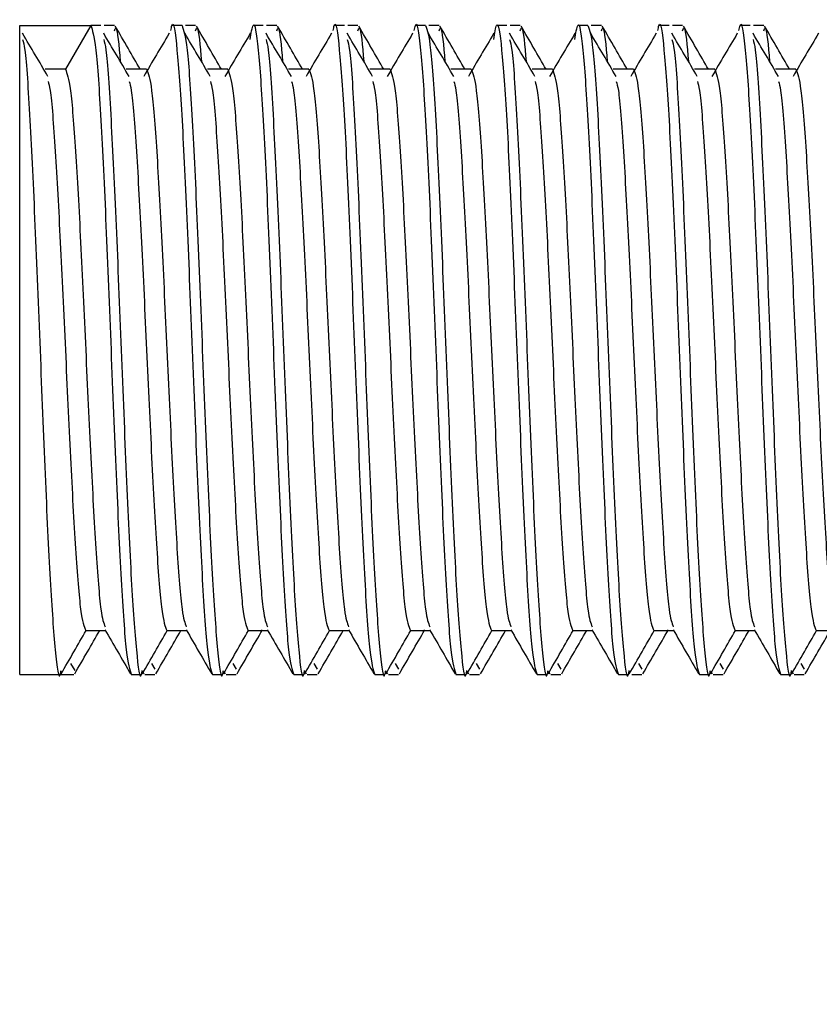
# Model space of a CAD drawing. Units: millimetres. Extents: x -433 to 1217, y 574 to 1773.
# Drawn here: x 443 to 453, y 703 to 715 of the extents above; entities that cross this region are included whole.
import ezdxf

# ---------------------------------------------------------------- set-up
doc = ezdxf.new("R2010")
doc.units = ezdxf.units.MM
doc.header["$PDSIZE"] = -1
doc.layers.get('Defpoints').update_dxf_attribs({"color": 5})
doc.layers.add('CDDYA10B', color=7, linetype='Continuous')
doc.layers.add('Dims', color=5, linetype='Continuous')
doc.dimstyles.new('ISO-25', dxfattribs={"dimtxt": 2.5, "dimasz": 2.5, "dimexe": 1.25, "dimexo": 0.625, "dimtad": 1, "dimtxsty": 'Standard', "dimcen": 2.5, "dimadec": 0, "dimazin": 0, "dimtfac": 1, "dimtmove": 0, "dimatfit": 3, "dimfxl": 1, "dimarcsym": 0})

# ---------------------------------------------------------------- blocks, each defined once
blk = doc.blocks.new('_ArchTick')
at = {"color": 0, "linetype": 'ByBlock', "const_width": 0.15}
blk.add_lwpolyline([(-0.5, -0.5), (0.5, 0.5)], dxfattribs=at)
blk = doc.blocks.new('*D94')
at = {"layer": 'Defpoints', "color": 0}
for p in [(-85.098, 710.816), (524.302, 710.816), (524.302, 620.717)]:
    blk.add_point(p, dxfattribs=at)
at = {"layer": 'Dims', "color": 0, "lineweight": -2}
for p, q in [((-85.098, 709.816), (-85.098, 619.717)), ((524.302, 709.816), (524.302, 619.717)), ((-85.098, 620.717), (524.302, 620.717))]:
    blk.add_line(p, q, dxfattribs=at)
at = {"layer": 'Dims', "color": 0, "lineweight": -2, "xscale": 6, "yscale": 6, "zscale": 6, "rotation": 180}
blk.add_blockref('_ArchTick', (-85.098, 620.717), dxfattribs=at)
at = {"layer": 'Dims', "color": 0, "lineweight": -2, "xscale": 6, "yscale": 6, "zscale": 6}
blk.add_blockref('_ArchTick', (524.302, 620.717), dxfattribs=at)
at = {"layer": 'Dims', "color": 7, "char_height": 9, "attachment_point": 5}
for s, insert in [('609,00mm', (219.602, 631.967)), ('[23,99"]', (219.602, 609.467))]:
    blk.add_mtext(s, dxfattribs=dict(at, insert=insert))

msp = doc.modelspace()

# ---------------------------------------------------------------- linework, layer by layer
at = {"layer": 'CDDYA10B', "color": 7, "linetype": 'Continuous', "lineweight": 25}
for p, q in [((442.802, 714.816), (443.677, 714.816)), ((442.802, 706.816), (442.802, 714.816)), ((443.677, 714.816), (443.364, 714.274)), ((443.802, 714.816), (443.677, 714.816)), ((443.968, 714.816), (443.843, 714.816)), ((444.801, 714.816), (444.677, 714.816)), ((444.968, 714.816), (444.843, 714.816)), ((445.801, 714.816), (445.676, 714.816)), ((445.968, 714.816), (445.843, 714.816)), ((446.802, 714.816), (446.676, 714.816)), ((446.968, 714.816), (446.843, 714.816)), ((447.802, 714.816), (447.677, 714.816)), ((447.968, 714.816), (447.843, 714.816)), ((448.802, 714.816), (448.677, 714.816)), ((448.968, 714.816), (448.843, 714.816)), ((449.801, 714.816), (449.676, 714.816)), ((449.968, 714.816), (449.843, 714.816)), ((450.801, 714.816), (450.676, 714.816)), ((450.968, 714.816), (450.843, 714.816)), ((451.802, 714.816), (451.676, 714.816)), ((451.968, 714.816), (451.843, 714.816)), ((443.364, 714.274), (443.114, 714.274)), ((444.364, 714.274), (444.114, 714.274)), ((444.364, 714.274), (444.114, 714.274)), ((445.364, 714.274), (445.114, 714.274)), ((445.364, 714.274), (445.114, 714.274)), ((446.364, 714.274), (446.114, 714.274)), ((446.364, 714.274), (446.114, 714.274)), ((447.364, 714.274), (447.114, 714.274)), ((447.364, 714.274), (447.114, 714.274)), ((448.364, 714.274), (448.114, 714.274)), ((448.364, 714.274), (448.114, 714.274)), ((449.364, 714.274), (449.114, 714.274)), ((449.364, 714.274), (449.114, 714.274)), ((450.364, 714.274), (450.114, 714.274)), ((450.364, 714.274), (450.114, 714.274)), ((451.364, 714.274), (451.114, 714.274)), ((451.364, 714.274), (451.114, 714.274)), ((452.364, 714.274), (452.114, 714.274)), ((452.364, 714.274), (452.114, 714.274)), ((443.614, 707.357), (443.858, 707.357)), ((444.614, 707.357), (444.858, 707.357)), ((445.614, 707.357), (445.858, 707.357)), ((446.614, 707.357), (446.858, 707.357)), ((447.614, 707.357), (447.858, 707.357)), ((448.614, 707.357), (448.858, 707.357)), ((449.614, 707.357), (449.858, 707.357)), ((450.614, 707.357), (450.858, 707.357)), ((451.614, 707.357), (451.858, 707.357)), ((452.614, 707.357), (452.858, 707.357)), ((443.426, 706.952), (443.479, 706.866)), ((444.427, 706.952), (444.468, 706.884)), ((445.427, 706.952), (445.468, 706.884)), ((446.426, 706.952), (446.468, 706.884)), ((447.426, 706.952), (447.468, 706.884)), ((448.427, 706.952), (448.468, 706.884)), ((449.427, 706.952), (449.468, 706.884)), ((450.426, 706.952), (450.468, 706.884)), ((451.426, 706.952), (451.468, 706.884)), ((452.426, 706.952), (452.468, 706.884)), ((442.802, 706.816), (443.301, 706.816)), ((443.301, 706.816), (443.468, 706.816)), ((444.176, 706.816), (444.302, 706.816)), ((444.322, 706.842), (444.331, 706.825)), ((444.343, 706.816), (444.468, 706.816)), ((445.177, 706.816), (445.302, 706.816)), ((445.322, 706.842), (445.331, 706.825)), ((445.343, 706.816), (445.468, 706.816)), ((446.177, 706.816), (446.302, 706.816)), ((446.322, 706.842), (446.331, 706.825)), ((446.343, 706.816), (446.468, 706.816)), ((447.176, 706.816), (447.301, 706.816)), ((447.322, 706.842), (447.331, 706.825)), ((447.343, 706.816), (447.468, 706.816)), ((448.176, 706.816), (448.301, 706.816)), ((448.322, 706.842), (448.331, 706.825)), ((448.343, 706.816), (448.468, 706.816)), ((449.176, 706.816), (449.302, 706.816)), ((449.322, 706.842), (449.331, 706.825)), ((449.343, 706.816), (449.468, 706.816)), ((450.177, 706.816), (450.302, 706.816)), ((450.343, 706.816), (450.468, 706.816)), ((451.177, 706.816), (451.302, 706.816)), ((451.322, 706.842), (451.331, 706.825)), ((451.343, 706.816), (451.468, 706.816)), ((452.176, 706.816), (452.301, 706.816)), ((452.322, 706.842), (452.331, 706.825)), ((452.343, 706.816), (452.468, 706.816))]:
    msp.add_line(p, q, dxfattribs=at)
for points, knots in [([(443.677, 714.816), (443.697, 714.756), (443.739, 714.635), (443.802, 713.71), (443.864, 712.388), (443.926, 710.816), (443.989, 709.243), (444.051, 707.921), (444.114, 706.996), (444.156, 706.876), (444.176, 706.816)], [0, 0, 0, 0, 0.125, 0.25, 0.375, 0.5, 0.625001, 0.749999, 0.875, 1, 1, 1, 1]), ([(444.287, 714.274), (444.237, 714.361), (444.134, 714.538), (444.031, 714.716), (443.979, 714.806)], [0, 0, 0, 0, 0.489612, 1, 1, 1, 1]), ([(444.663, 714.752), (444.668, 714.776), (444.693, 714.918), (444.739, 714.575), (444.801, 713.726), (444.864, 712.384), (444.926, 710.817), (444.989, 709.243), (445.051, 707.921), (445.114, 706.996), (445.156, 706.876), (445.177, 706.816)], [0, 0, 0, 0, 0.0255401, 0.1473479, 0.2691552, 0.3909626, 0.5127702, 0.6345781, 0.7563843, 0.8781924, 1, 1, 1, 1]), ([(444.801, 714.816), (444.822, 714.756), (444.864, 714.635), (444.926, 713.71), (444.989, 712.388), (445.051, 710.814), (445.114, 709.248), (445.177, 707.904), (445.239, 707.059), (445.284, 706.714), (445.309, 706.848), (445.312, 706.867)], [0, 0, 0, 0, 0.122397, 0.244793, 0.367189, 0.489586, 0.611983, 0.734378, 0.856775, 0.979172, 1, 1, 1, 1]), ([(445.287, 714.274), (445.237, 714.361), (445.134, 714.538), (445.031, 714.716), (444.979, 714.806)], [0, 0, 0, 0, 0.489587, 1, 1, 1, 1]), ([(445.641, 714.643), (445.653, 714.719), (445.686, 714.928), (445.739, 714.59), (445.801, 713.722), (445.864, 712.385), (445.926, 710.816), (445.989, 709.243), (446.052, 707.921), (446.114, 706.996), (446.156, 706.876), (446.177, 706.816)], [0, 0, 0, 0, 0.066077, 0.182818, 0.299558, 0.416298, 0.533039, 0.64978, 0.766519, 0.88326, 1, 1, 1, 1]), ([(446.287, 714.274), (446.237, 714.361), (446.134, 714.538), (446.031, 714.716), (445.979, 714.806)], [0, 0, 0, 0, 0.489587, 1, 1, 1, 1]), ([(446.663, 714.752), (446.668, 714.776), (446.693, 714.918), (446.739, 714.575), (446.802, 713.726), (446.864, 712.384), (446.927, 710.817), (446.989, 709.243), (447.052, 707.921), (447.114, 706.996), (447.156, 706.876), (447.176, 706.816)], [0, 0, 0, 0, 0.02554, 0.147348, 0.269155, 0.390962, 0.51277, 0.634578, 0.756384, 0.878192, 1, 1, 1, 1]), ([(447.287, 714.274), (447.237, 714.361), (447.134, 714.538), (447.031, 714.716), (446.979, 714.806)], [0, 0, 0, 0, 0.489587, 1, 1, 1, 1]), ([(447.663, 714.752), (447.668, 714.776), (447.693, 714.918), (447.739, 714.575), (447.802, 713.726), (447.864, 712.384), (447.927, 710.817), (447.989, 709.243), (448.051, 707.921), (448.114, 706.996), (448.156, 706.876), (448.176, 706.816)], [0, 0, 0, 0, 0.02554, 0.147348, 0.269155, 0.390962, 0.51277, 0.634578, 0.756384, 0.878193, 1, 1, 1, 1]), ([(447.802, 714.816), (447.822, 714.756), (447.864, 714.635), (447.927, 713.71), (447.989, 712.388), (448.051, 710.814), (448.114, 709.248), (448.176, 707.904), (448.239, 707.059), (448.284, 706.714), (448.309, 706.848), (448.312, 706.867)], [0, 0, 0, 0, 0.122397, 0.244793, 0.367189, 0.489586, 0.611983, 0.734378, 0.856775, 0.979172, 1, 1, 1, 1]), ([(448.287, 714.274), (448.236, 714.361), (448.134, 714.538), (448.031, 714.716), (447.979, 714.806)], [0, 0, 0, 0, 0.489587, 1, 1, 1, 1]), ([(448.641, 714.643), (448.653, 714.719), (448.686, 714.928), (448.739, 714.59), (448.802, 713.722), (448.864, 712.385), (448.926, 710.816), (448.989, 709.243), (449.051, 707.921), (449.114, 706.996), (449.156, 706.876), (449.176, 706.816)], [0, 0, 0, 0, 0.066078, 0.182818, 0.299558, 0.416299, 0.533039, 0.64978, 0.766519, 0.88326, 1, 1, 1, 1]), ([(449.287, 714.274), (449.237, 714.361), (449.134, 714.538), (449.031, 714.716), (448.979, 714.806)], [0, 0, 0, 0, 0.489612, 1, 1, 1, 1]), ([(449.641, 714.643), (449.653, 714.719), (449.686, 714.928), (449.739, 714.59), (449.801, 713.722), (449.864, 712.385), (449.926, 710.816), (449.989, 709.243), (450.051, 707.921), (450.114, 706.996), (450.156, 706.876), (450.177, 706.816)], [0, 0, 0, 0, 0.0660774, 0.1828181, 0.2995582, 0.4162984, 0.5330389, 0.6497795, 0.7665187, 0.8832596, 1, 1, 1, 1]), ([(449.801, 714.816), (449.822, 714.756), (449.864, 714.635), (449.926, 713.71), (449.989, 712.388), (450.051, 710.814), (450.114, 709.248), (450.177, 707.904), (450.239, 707.059), (450.284, 706.714), (450.309, 706.848), (450.312, 706.867)], [0, 0, 0, 0, 0.122397, 0.244793, 0.367189, 0.489586, 0.611983, 0.734378, 0.856775, 0.979172, 1, 1, 1, 1]), ([(450.287, 714.274), (450.237, 714.361), (450.134, 714.538), (450.031, 714.716), (449.979, 714.806)], [0, 0, 0, 0, 0.489587, 1, 1, 1, 1]), ([(450.663, 714.752), (450.668, 714.776), (450.693, 714.918), (450.739, 714.575), (450.801, 713.726), (450.864, 712.384), (450.927, 710.817), (450.989, 709.243), (451.052, 707.921), (451.114, 706.996), (451.156, 706.876), (451.177, 706.816)], [0, 0, 0, 0, 0.0255401, 0.1473479, 0.2691552, 0.3909626, 0.5127704, 0.6345781, 0.7563845, 0.8781924, 1, 1, 1, 1]), ([(451.287, 714.274), (451.237, 714.361), (451.134, 714.538), (451.031, 714.716), (450.979, 714.806)], [0, 0, 0, 0, 0.489587, 1, 1, 1, 1]), ([(451.663, 714.752), (451.668, 714.776), (451.693, 714.918), (451.739, 714.575), (451.802, 713.726), (451.864, 712.384), (451.927, 710.817), (451.989, 709.243), (452.052, 707.921), (452.114, 706.996), (452.156, 706.876), (452.176, 706.816)], [0, 0, 0, 0, 0.0255399, 0.1473478, 0.2691552, 0.3909625, 0.5127703, 0.634578, 0.7563845, 0.8781926, 1, 1, 1, 1]), ([(452.287, 714.274), (452.236, 714.361), (452.134, 714.538), (452.031, 714.716), (451.979, 714.806)], [0, 0, 0, 0, 0.489587, 1, 1, 1, 1]), ([(443.149, 714.186), (443.097, 714.275), (442.993, 714.452), (442.888, 714.629), (442.836, 714.718)], [0, 0, 0, 0, 0.499962, 1, 1, 1, 1]), ([(444.149, 714.186), (444.097, 714.275), (443.993, 714.452), (443.888, 714.629), (443.836, 714.718)], [0, 0, 0, 0, 0.499962, 1, 1, 1, 1]), ([(443.968, 714.747), (443.975, 714.768), (443.999, 714.841), (444.023, 714.567), (444.04, 714.372)], [0, 0, 0, 0, 0.289312, 1, 1, 1, 1]), ([(444.642, 714.718), (444.59, 714.629), (444.485, 714.452), (444.381, 714.275), (444.329, 714.186)], [0, 0, 0, 0, 0.50004, 1, 1, 1, 1]), ([(445.149, 714.186), (445.097, 714.275), (444.993, 714.452), (444.888, 714.629), (444.836, 714.718)], [0, 0, 0, 0, 0.499962, 1, 1, 1, 1]), ([(444.968, 714.747), (444.975, 714.768), (444.999, 714.841), (445.023, 714.567), (445.04, 714.372)], [0, 0, 0, 0, 0.289312, 1, 1, 1, 1]), ([(445.642, 714.718), (445.59, 714.629), (445.485, 714.452), (445.381, 714.275), (445.329, 714.186)], [0, 0, 0, 0, 0.50004, 1, 1, 1, 1]), ([(446.149, 714.186), (446.097, 714.275), (445.993, 714.452), (445.888, 714.629), (445.836, 714.718)], [0, 0, 0, 0, 0.50001, 1, 1, 1, 1]), ([(445.968, 714.747), (445.975, 714.768), (445.999, 714.841), (446.023, 714.567), (446.04, 714.372)], [0, 0, 0, 0, 0.289311, 1, 1, 1, 1]), ([(446.642, 714.718), (446.59, 714.629), (446.485, 714.452), (446.381, 714.275), (446.329, 714.186)], [0, 0, 0, 0, 0.499992, 1, 1, 1, 1]), ([(447.149, 714.186), (447.097, 714.275), (446.993, 714.452), (446.888, 714.629), (446.836, 714.718)], [0, 0, 0, 0, 0.50001, 1, 1, 1, 1]), ([(446.968, 714.747), (446.975, 714.768), (446.999, 714.841), (447.023, 714.567), (447.04, 714.372)], [0, 0, 0, 0, 0.289311, 1, 1, 1, 1]), ([(447.642, 714.718), (447.59, 714.629), (447.485, 714.452), (447.381, 714.275), (447.329, 714.186)], [0, 0, 0, 0, 0.499992, 1, 1, 1, 1]), ([(448.149, 714.186), (448.097, 714.275), (447.993, 714.452), (447.888, 714.629), (447.836, 714.718)], [0, 0, 0, 0, 0.499962, 1, 1, 1, 1]), ([(447.968, 714.747), (447.975, 714.768), (447.999, 714.841), (448.023, 714.567), (448.04, 714.372)], [0, 0, 0, 0, 0.289311, 1, 1, 1, 1]), ([(448.642, 714.718), (448.59, 714.629), (448.485, 714.452), (448.381, 714.275), (448.329, 714.186)], [0, 0, 0, 0, 0.500016, 1, 1, 1, 1]), ([(449.149, 714.186), (449.097, 714.275), (448.993, 714.452), (448.888, 714.629), (448.836, 714.718)], [0, 0, 0, 0, 0.499962, 1, 1, 1, 1]), ([(448.968, 714.747), (448.975, 714.768), (448.999, 714.841), (449.023, 714.567), (449.04, 714.372)], [0, 0, 0, 0, 0.289312, 1, 1, 1, 1]), ([(449.642, 714.718), (449.59, 714.629), (449.485, 714.452), (449.381, 714.275), (449.329, 714.186)], [0, 0, 0, 0, 0.50004, 1, 1, 1, 1]), ([(450.149, 714.186), (450.097, 714.275), (449.993, 714.452), (449.888, 714.629), (449.836, 714.718)], [0, 0, 0, 0, 0.50001, 1, 1, 1, 1]), ([(449.968, 714.747), (449.975, 714.768), (449.999, 714.841), (450.023, 714.567), (450.04, 714.372)], [0, 0, 0, 0, 0.289312, 1, 1, 1, 1]), ([(450.642, 714.718), (450.59, 714.629), (450.485, 714.452), (450.381, 714.275), (450.329, 714.186)], [0, 0, 0, 0, 0.50004, 1, 1, 1, 1]), ([(451.149, 714.186), (451.097, 714.275), (450.993, 714.452), (450.888, 714.629), (450.836, 714.718)], [0, 0, 0, 0, 0.50001, 1, 1, 1, 1]), ([(450.968, 714.747), (450.975, 714.768), (450.999, 714.841), (451.023, 714.567), (451.04, 714.372)], [0, 0, 0, 0, 0.289311, 1, 1, 1, 1]), ([(451.642, 714.718), (451.59, 714.629), (451.485, 714.452), (451.381, 714.275), (451.329, 714.186)], [0, 0, 0, 0, 0.499992, 1, 1, 1, 1]), ([(452.149, 714.186), (452.097, 714.275), (451.993, 714.452), (451.888, 714.629), (451.836, 714.718)], [0, 0, 0, 0, 0.50001, 1, 1, 1, 1]), ([(451.968, 714.747), (451.975, 714.768), (451.999, 714.841), (452.023, 714.567), (452.04, 714.372)], [0, 0, 0, 0, 0.289311, 1, 1, 1, 1]), ([(452.642, 714.718), (452.59, 714.629), (452.485, 714.452), (452.381, 714.275), (452.329, 714.186)], [0, 0, 0, 0, 0.499992, 1, 1, 1, 1]), ([(442.837, 714.643), (442.846, 714.61), (442.876, 714.502), (442.927, 713.696), (442.989, 712.392), (443.052, 710.813), (443.114, 709.248), (443.176, 707.904), (443.239, 707.059), (443.284, 706.714), (443.309, 706.848), (443.312, 706.867)], [0, 0, 0, 0, 0.057072, 0.188579, 0.320085, 0.451593, 0.583101, 0.714606, 0.846114, 0.977621, 1, 1, 1, 1]), ([(443.837, 714.643), (443.846, 714.61), (443.876, 714.502), (443.926, 713.696), (443.989, 712.392), (444.051, 710.813), (444.114, 709.248), (444.176, 707.904), (444.239, 707.059), (444.284, 706.714), (444.309, 706.848), (444.312, 706.867)], [0, 0, 0, 0, 0.057072, 0.188579, 0.320086, 0.451593, 0.583101, 0.714606, 0.846114, 0.977621, 1, 1, 1, 1]), ([(445.837, 714.643), (445.846, 714.61), (445.876, 714.502), (445.926, 713.696), (445.989, 712.392), (446.052, 710.813), (446.114, 709.248), (446.177, 707.904), (446.239, 707.059), (446.284, 706.714), (446.309, 706.848), (446.312, 706.867)], [0, 0, 0, 0, 0.057072, 0.188578, 0.320086, 0.451593, 0.5831, 0.714606, 0.846114, 0.977621, 1, 1, 1, 1]), ([(446.837, 714.643), (446.846, 714.61), (446.876, 714.502), (446.927, 713.696), (446.989, 712.392), (447.052, 710.813), (447.114, 709.248), (447.176, 707.904), (447.239, 707.059), (447.284, 706.714), (447.309, 706.848), (447.312, 706.867)], [0, 0, 0, 0, 0.0570716, 0.1885786, 0.3200855, 0.451593, 0.5831003, 0.7146064, 0.8461141, 0.9776212, 1, 1, 1, 1]), ([(448.837, 714.643), (448.846, 714.61), (448.876, 714.502), (448.926, 713.696), (448.989, 712.392), (449.051, 710.813), (449.114, 709.248), (449.176, 707.904), (449.239, 707.059), (449.284, 706.714), (449.309, 706.848), (449.312, 706.867)], [0, 0, 0, 0, 0.057072, 0.188579, 0.320086, 0.451593, 0.583101, 0.714606, 0.846114, 0.977621, 1, 1, 1, 1]), ([(450.837, 714.643), (450.846, 714.61), (450.876, 714.502), (450.927, 713.696), (450.989, 712.392), (451.052, 710.813), (451.114, 709.248), (451.177, 707.904), (451.239, 707.059), (451.284, 706.714), (451.309, 706.848), (451.312, 706.867)], [0, 0, 0, 0, 0.057072, 0.188579, 0.320086, 0.451593, 0.5831, 0.714606, 0.846114, 0.977621, 1, 1, 1, 1]), ([(451.837, 714.643), (451.846, 714.61), (451.876, 714.502), (451.927, 713.696), (451.989, 712.392), (452.052, 710.813), (452.114, 709.248), (452.176, 707.904), (452.239, 707.059), (452.284, 706.714), (452.309, 706.848), (452.312, 706.867)], [0, 0, 0, 0, 0.057072, 0.188579, 0.320085, 0.451593, 0.583101, 0.714606, 0.846114, 0.977621, 1, 1, 1, 1]), ([(443.364, 714.274), (443.385, 714.222), (443.426, 714.118), (443.489, 713.319), (443.552, 712.175), (443.614, 710.816), (443.677, 709.455), (443.739, 708.316), (443.798, 707.551), (443.836, 707.45), (443.853, 707.405)], [0, 0, 0, 0, 0.1279098, 0.2558188, 0.3837279, 0.5116377, 0.6395463, 0.7674563, 0.8953646, 1, 1, 1, 1]), ([(444.364, 714.274), (444.385, 714.222), (444.427, 714.118), (444.489, 713.319), (444.552, 712.175), (444.614, 710.816), (444.677, 709.455), (444.739, 708.316), (444.798, 707.551), (444.836, 707.45), (444.853, 707.405)], [0, 0, 0, 0, 0.12791, 0.255819, 0.383728, 0.511638, 0.639546, 0.767457, 0.895365, 1, 1, 1, 1]), ([(445.364, 714.274), (445.385, 714.222), (445.427, 714.118), (445.489, 713.319), (445.552, 712.175), (445.614, 710.816), (445.676, 709.455), (445.739, 708.316), (445.798, 707.551), (445.836, 707.45), (445.853, 707.405)], [0, 0, 0, 0, 0.12791, 0.255819, 0.383728, 0.511638, 0.639546, 0.767457, 0.895365, 1, 1, 1, 1]), ([(446.364, 714.274), (446.385, 714.222), (446.426, 714.118), (446.489, 713.319), (446.551, 712.175), (446.614, 710.816), (446.676, 709.455), (446.739, 708.316), (446.798, 707.551), (446.836, 707.45), (446.853, 707.405)], [0, 0, 0, 0, 0.12791, 0.255819, 0.383728, 0.511638, 0.639546, 0.767456, 0.895365, 1, 1, 1, 1]), ([(447.364, 714.274), (447.385, 714.222), (447.426, 714.118), (447.489, 713.319), (447.551, 712.175), (447.614, 710.816), (447.677, 709.455), (447.739, 708.316), (447.798, 707.551), (447.836, 707.45), (447.853, 707.405)], [0, 0, 0, 0, 0.12791, 0.255819, 0.383728, 0.511638, 0.639546, 0.767456, 0.895365, 1, 1, 1, 1]), ([(448.364, 714.274), (448.385, 714.222), (448.427, 714.118), (448.489, 713.319), (448.552, 712.175), (448.614, 710.816), (448.677, 709.455), (448.739, 708.316), (448.798, 707.551), (448.836, 707.45), (448.853, 707.405)], [0, 0, 0, 0, 0.12791, 0.255819, 0.383728, 0.511638, 0.639546, 0.767456, 0.895365, 1, 1, 1, 1]), ([(449.364, 714.274), (449.385, 714.222), (449.427, 714.118), (449.489, 713.319), (449.552, 712.175), (449.614, 710.816), (449.676, 709.455), (449.739, 708.316), (449.798, 707.551), (449.836, 707.45), (449.853, 707.405)], [0, 0, 0, 0, 0.12791, 0.255819, 0.383728, 0.511638, 0.639546, 0.767457, 0.895365, 1, 1, 1, 1]), ([(450.364, 714.274), (450.385, 714.222), (450.426, 714.118), (450.489, 713.319), (450.551, 712.175), (450.614, 710.816), (450.676, 709.455), (450.739, 708.316), (450.798, 707.551), (450.836, 707.45), (450.853, 707.405)], [0, 0, 0, 0, 0.12791, 0.255819, 0.383728, 0.511638, 0.639546, 0.767457, 0.895365, 1, 1, 1, 1]), ([(451.364, 714.274), (451.385, 714.222), (451.426, 714.118), (451.489, 713.319), (451.551, 712.175), (451.614, 710.816), (451.676, 709.455), (451.739, 708.316), (451.798, 707.551), (451.836, 707.45), (451.853, 707.405)], [0, 0, 0, 0, 0.12791, 0.255819, 0.383728, 0.511638, 0.639546, 0.767456, 0.895365, 1, 1, 1, 1]), ([(452.364, 714.274), (452.385, 714.222), (452.426, 714.118), (452.489, 713.319), (452.552, 712.175), (452.614, 710.816), (452.677, 709.455), (452.739, 708.316), (452.798, 707.551), (452.836, 707.45), (452.853, 707.405)], [0, 0, 0, 0, 0.1279098, 0.2558188, 0.3837279, 0.5116377, 0.6395463, 0.7674563, 0.8953646, 1, 1, 1, 1]), ([(443.15, 714.123), (443.159, 714.095), (443.188, 714.001), (443.239, 713.306), (443.301, 712.179), (443.364, 710.815), (443.426, 709.456), (443.489, 708.313), (443.552, 707.513), (443.593, 707.409), (443.614, 707.357)], [0, 0, 0, 0, 0.0571876, 0.1918749, 0.3265619, 0.4612503, 0.5959369, 0.7306254, 0.8653119, 1, 1, 1, 1]), ([(444.15, 714.123), (444.159, 714.095), (444.188, 714.001), (444.239, 713.306), (444.302, 712.179), (444.364, 710.815), (444.427, 709.456), (444.489, 708.313), (444.552, 707.513), (444.593, 707.409), (444.614, 707.357)], [0, 0, 0, 0, 0.057188, 0.191875, 0.326562, 0.46125, 0.595937, 0.730625, 0.865312, 1, 1, 1, 1]), ([(445.15, 714.123), (445.159, 714.095), (445.189, 714.001), (445.239, 713.306), (445.302, 712.179), (445.364, 710.815), (445.427, 709.456), (445.489, 708.313), (445.552, 707.513), (445.593, 707.409), (445.614, 707.357)], [0, 0, 0, 0, 0.057188, 0.191875, 0.326562, 0.46125, 0.595937, 0.730625, 0.865312, 1, 1, 1, 1]), ([(446.15, 714.123), (446.159, 714.095), (446.188, 714.001), (446.239, 713.306), (446.302, 712.179), (446.364, 710.815), (446.426, 709.456), (446.489, 708.313), (446.551, 707.513), (446.593, 707.409), (446.614, 707.357)], [0, 0, 0, 0, 0.057188, 0.191875, 0.326562, 0.46125, 0.595937, 0.730625, 0.865312, 1, 1, 1, 1]), ([(447.15, 714.123), (447.159, 714.095), (447.188, 714.001), (447.239, 713.306), (447.301, 712.179), (447.364, 710.815), (447.426, 709.456), (447.489, 708.313), (447.551, 707.513), (447.593, 707.409), (447.614, 707.357)], [0, 0, 0, 0, 0.057188, 0.191875, 0.326562, 0.46125, 0.595937, 0.730625, 0.865312, 1, 1, 1, 1]), ([(448.15, 714.123), (448.159, 714.095), (448.188, 714.001), (448.239, 713.306), (448.301, 712.179), (448.364, 710.815), (448.427, 709.456), (448.489, 708.313), (448.552, 707.513), (448.593, 707.409), (448.614, 707.357)], [0, 0, 0, 0, 0.057188, 0.191875, 0.326562, 0.46125, 0.595937, 0.730625, 0.865312, 1, 1, 1, 1]), ([(449.15, 714.123), (449.159, 714.095), (449.188, 714.001), (449.239, 713.306), (449.302, 712.179), (449.364, 710.815), (449.427, 709.456), (449.489, 708.313), (449.552, 707.513), (449.593, 707.409), (449.614, 707.357)], [0, 0, 0, 0, 0.057188, 0.191875, 0.326562, 0.46125, 0.595937, 0.730625, 0.865312, 1, 1, 1, 1]), ([(450.15, 714.123), (450.159, 714.095), (450.189, 714.001), (450.239, 713.306), (450.302, 712.179), (450.364, 710.815), (450.426, 709.456), (450.489, 708.313), (450.551, 707.513), (450.593, 707.409), (450.614, 707.357)], [0, 0, 0, 0, 0.057188, 0.191875, 0.326562, 0.46125, 0.595937, 0.730626, 0.865312, 1, 1, 1, 1]), ([(451.15, 714.123), (451.159, 714.095), (451.188, 714.001), (451.239, 713.306), (451.302, 712.179), (451.364, 710.815), (451.426, 709.456), (451.489, 708.313), (451.551, 707.513), (451.593, 707.409), (451.614, 707.357)], [0, 0, 0, 0, 0.057188, 0.191875, 0.326562, 0.46125, 0.595937, 0.730625, 0.865312, 1, 1, 1, 1]), ([(452.15, 714.123), (452.159, 714.095), (452.188, 714.001), (452.239, 713.306), (452.301, 712.179), (452.364, 710.815), (452.426, 709.456), (452.489, 708.313), (452.552, 707.513), (452.593, 707.409), (452.614, 707.357)], [0, 0, 0, 0, 0.0571876, 0.1918749, 0.3265619, 0.4612503, 0.5959369, 0.7306254, 0.8653119, 1, 1, 1, 1]), ([(443.311, 706.824), (443.364, 706.915), (443.467, 707.092), (443.569, 707.27), (443.62, 707.357)], [0, 0, 0, 0, 0.509404, 1, 1, 1, 1]), ([(443.479, 706.825), (443.531, 706.915), (443.634, 707.093), (443.737, 707.27), (443.787, 707.357)], [0, 0, 0, 0, 0.510423, 1, 1, 1, 1]), ([(443.852, 707.367), (443.905, 707.276), (444.009, 707.096), (444.114, 706.915), (444.167, 706.824)], [0, 0, 0, 0, 0.4999272, 1, 1, 1, 1]), ([(444.311, 706.824), (444.364, 706.915), (444.467, 707.092), (444.569, 707.27), (444.62, 707.357)], [0, 0, 0, 0, 0.50938, 1, 1, 1, 1]), ([(444.479, 706.825), (444.531, 706.915), (444.634, 707.093), (444.737, 707.27), (444.787, 707.357)], [0, 0, 0, 0, 0.510423, 1, 1, 1, 1]), ([(444.852, 707.367), (444.905, 707.276), (445.009, 707.096), (445.114, 706.915), (445.167, 706.824)], [0, 0, 0, 0, 0.4999272, 1, 1, 1, 1]), ([(445.312, 706.824), (445.364, 706.915), (445.467, 707.092), (445.569, 707.27), (445.62, 707.357)], [0, 0, 0, 0, 0.509356, 1, 1, 1, 1]), ([(445.479, 706.825), (445.531, 706.915), (445.636, 707.096), (445.741, 707.277), (445.793, 707.368)], [0, 0, 0, 0, 0.500091, 1, 1, 1, 1]), ([(445.852, 707.367), (445.905, 707.276), (446.009, 707.096), (446.114, 706.915), (446.167, 706.824)], [0, 0, 0, 0, 0.4999272, 1, 1, 1, 1]), ([(446.312, 706.824), (446.364, 706.915), (446.467, 707.092), (446.569, 707.27), (446.62, 707.357)], [0, 0, 0, 0, 0.509404, 1, 1, 1, 1]), ([(446.479, 706.825), (446.531, 706.915), (446.634, 707.093), (446.737, 707.27), (446.787, 707.357)], [0, 0, 0, 0, 0.510399, 1, 1, 1, 1]), ([(446.852, 707.367), (446.905, 707.276), (447.009, 707.096), (447.114, 706.915), (447.166, 706.824)], [0, 0, 0, 0, 0.4999272, 1, 1, 1, 1]), ([(447.312, 706.824), (447.364, 706.915), (447.467, 707.092), (447.569, 707.27), (447.62, 707.357)], [0, 0, 0, 0, 0.509404, 1, 1, 1, 1]), ([(447.479, 706.825), (447.531, 706.915), (447.636, 707.096), (447.741, 707.277), (447.793, 707.368)], [0, 0, 0, 0, 0.500091, 1, 1, 1, 1]), ([(447.852, 707.367), (447.905, 707.276), (448.01, 707.096), (448.114, 706.915), (448.166, 706.824)], [0, 0, 0, 0, 0.499951, 1, 1, 1, 1]), ([(448.311, 706.824), (448.364, 706.915), (448.467, 707.092), (448.569, 707.27), (448.62, 707.357)], [0, 0, 0, 0, 0.509404, 1, 1, 1, 1]), ([(448.479, 706.825), (448.531, 706.915), (448.634, 707.093), (448.737, 707.27), (448.787, 707.357)], [0, 0, 0, 0, 0.510423, 1, 1, 1, 1]), ([(448.852, 707.367), (448.905, 707.276), (449.009, 707.096), (449.114, 706.915), (449.167, 706.824)], [0, 0, 0, 0, 0.4999272, 1, 1, 1, 1]), ([(449.311, 706.824), (449.364, 706.915), (449.467, 707.092), (449.569, 707.27), (449.62, 707.357)], [0, 0, 0, 0, 0.50938, 1, 1, 1, 1]), ([(449.479, 706.825), (449.531, 706.915), (449.634, 707.093), (449.736, 707.27), (449.787, 707.357)], [0, 0, 0, 0, 0.510423, 1, 1, 1, 1]), ([(449.852, 707.367), (449.905, 707.276), (450.009, 707.096), (450.114, 706.915), (450.167, 706.824)], [0, 0, 0, 0, 0.4999272, 1, 1, 1, 1]), ([(450.312, 706.824), (450.364, 706.915), (450.467, 707.092), (450.569, 707.27), (450.62, 707.357)], [0, 0, 0, 0, 0.509404, 1, 1, 1, 1]), ([(450.479, 706.825), (450.531, 706.915), (450.636, 707.096), (450.741, 707.277), (450.793, 707.368)], [0, 0, 0, 0, 0.500091, 1, 1, 1, 1]), ([(450.852, 707.367), (450.905, 707.276), (451.009, 707.096), (451.114, 706.915), (451.166, 706.824)], [0, 0, 0, 0, 0.4999272, 1, 1, 1, 1]), ([(451.312, 706.824), (451.364, 706.915), (451.467, 707.092), (451.569, 707.27), (451.62, 707.357)], [0, 0, 0, 0, 0.509404, 1, 1, 1, 1]), ([(451.479, 706.825), (451.531, 706.915), (451.634, 707.093), (451.737, 707.27), (451.787, 707.357)], [0, 0, 0, 0, 0.510423, 1, 1, 1, 1]), ([(451.852, 707.367), (451.905, 707.276), (452.009, 707.096), (452.114, 706.915), (452.166, 706.824)], [0, 0, 0, 0, 0.499903, 1, 1, 1, 1]), ([(452.312, 706.824), (452.364, 706.915), (452.467, 707.092), (452.569, 707.27), (452.62, 707.357)], [0, 0, 0, 0, 0.509404, 1, 1, 1, 1]), ([(452.479, 706.825), (452.531, 706.915), (452.636, 707.096), (452.741, 707.277), (452.793, 707.368)], [0, 0, 0, 0, 0.500091, 1, 1, 1, 1])]:
    msp.add_open_spline(points, degree=3, knots=knots, dxfattribs=at)

# ---------------------------------------------------------------- dimensions: what is measured, and where the dimension line sits
at = {"layer": 'Dims'}
dim = msp.add_linear_dim(base=(524.302, 620.717), p1=(-85.098, 710.816), p2=(524.302, 710.816), dimstyle='ISO-25', override={"dimtxt": 9, "dimasz": 6, "dimexe": 1, "dimexo": 1, "dimgap": 6, "dimtad": 0, "dimrnd": 1, "dimzin": 0, "dimpost": 'mm\\X', "dimblk": 'ArchTick', "dimclrt": 7, "dimtzin": 0}, dxfattribs=at)
dim.commit()
dim.dimension.update_dxf_attribs({"geometry": '*D94', "text_midpoint": (219.602, 631.967)})

doc.saveas('drawing.dxf')
